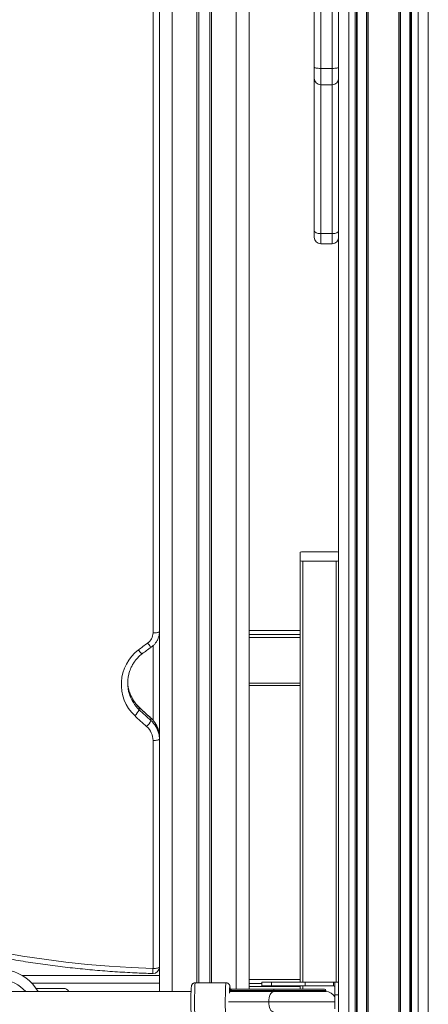
# Model space of a CAD drawing. Units: millimetres. Extents: x -39336 to 13671, y -10032 to 9482.
# Drawn here: x -22749 to -22430, y 7068 to 7838 of the extents above; entities that cross this region are included whole.
import ezdxf

# ---------------------------------------------------------------- set-up
doc = ezdxf.new("R2010")
doc.units = ezdxf.units.MM

msp = doc.modelspace()

# ---------------------------------------------------------------- linework, layer by layer
at = {"color": 8, "linetype": 'Continuous', "lineweight": 15}
for p, q in [((-22491.63, 8338.73), (-22491.63, 5865.78)), ((-22486.63, 8338.68), (-22486.63, 5865.78)), ((-22485.3, 8338.67), (-22485.3, 5865.78)), ((-22477.96, 8338.61), (-22477.96, 5865.78)), ((-22476.63, 8338.6), (-22476.63, 5865.78)), ((-22452.63, 8338.43), (-22452.63, 5865.78)), ((-22451.3, 8338.42), (-22451.3, 5865.78)), ((-22443.96, 8338.37), (-22443.96, 5865.78)), ((-22442.63, 8338.36), (-22442.63, 5865.78)), ((-22437.63, 8338.33), (-22437.63, 5865.78)), ((-22644.63, 7358.75), (-22644.63, 8289.13)), ((-22629.63, 7078.28), (-22629.63, 8289.13)), ((-22610.31, 7085.28), (-22610.31, 8289.13)), ((-22608.91, 7085.28), (-22608.91, 8289.13)), ((-22600.35, 7085.28), (-22600.35, 8289.13)), ((-22598.96, 7085.28), (-22598.96, 8289.13)), ((-22579.63, 7080.28), (-22579.63, 8289.13)), ((-22513.63, 7800.27), (-22513.63, 7787.42)), ((-22504.63, 7787.42), (-22504.63, 7800.27)), ((-22513.63, 7787.42), (-22513.63, 7671.08)), ((-22504.63, 7671.08), (-22504.63, 7787.42)), ((-22513.63, 7671.08), (-22513.63, 7663.07)), ((-22504.63, 7663.07), (-22504.63, 7671.08)), ((-22527.63, 7414.97), (-22527.63, 7085.78)), ((-22501.63, 7085.78), (-22501.63, 7414.97)), ((-22529.63, 7360.66), (-22569.63, 7360.66)), ((-22569.63, 7357.49), (-22529.63, 7357.49)), ((-22529.63, 7355.26), (-22569.63, 7355.26)), ((-22644.63, 7290.55), (-22644.63, 7348.8)), ((-22569.63, 7319.53), (-22529.63, 7319.53)), ((-22655.45, 7300.65), (-22655.42, 7300.53)), ((-22646.28, 7292.22), (-22646.24, 7292.1)), ((-22639.63, 7084.78), (-22739.16, 7084.78)), ((-22529.63, 7087.71), (-22569.63, 7087.71)), ((-22569.63, 7084.54), (-22559.63, 7084.54)), ((-22584.74, 7079.28), (-22583.75, 7079.28)), ((-22583.75, 7078.28), (-22583.75, 7079.28)), ((-22529.63, 7082.31), (-22569.63, 7082.31)), ((-22550.24, 7079.28), (-22509.63, 7079.28)), ((-22550.24, 7078.28), (-22550.24, 7079.28)), ((-22527.63, 7082.78), (-22527.63, 7080.28)), ((-22554.27, 7070.28), (-22585.69, 7070.28)), ((-22502.63, 7070.28), (-22554.27, 7070.28))]:
    msp.add_line(p, q, dxfattribs=at)
at = {"color": 7, "linetype": 'Continuous', "lineweight": 15}
for p, q in [((-22485.63, 8338.67), (-22485.63, 5865.78)), ((-22477.63, 8338.61), (-22477.63, 5865.78)), ((-22451.63, 8338.42), (-22451.63, 5865.78)), ((-22443.63, 8338.37), (-22443.63, 5865.78)), ((-22429.63, 8338.29), (-22429.63, 5865.78)), ((-22639.63, 7078.28), (-22639.63, 8289.13)), ((-22569.63, 7080.28), (-22569.63, 8201.01)), ((-22518.63, 7800.99), (-22518.63, 7934.72)), ((-22499.63, 7934.72), (-22499.63, 7800.99)), ((-22513.63, 7929.8), (-22513.63, 7800.27)), ((-22504.63, 7800.27), (-22504.63, 7929.8)), ((-22518.63, 7792.42), (-22518.63, 7800.99)), ((-22504.63, 7800.27), (-22513.63, 7800.27)), ((-22499.63, 7800.99), (-22499.63, 7792.42)), ((-22518.63, 7673.41), (-22518.63, 7792.42)), ((-22499.63, 7792.42), (-22499.63, 7673.41)), ((-22513.63, 7787.42), (-22504.63, 7787.42)), ((-22518.63, 7668.07), (-22518.63, 7673.41)), ((-22504.63, 7671.08), (-22513.63, 7671.08)), ((-22499.63, 7673.41), (-22499.63, 7668.07)), ((-22513.63, 7663.07), (-22504.63, 7663.07)), ((-22499.63, 7668.07), (-22499.63, 5865.78)), ((-22529.63, 7415.22), (-22529.63, 7422.04)), ((-22529.63, 7085.78), (-22529.63, 7415.22)), ((-22527.63, 7422.29), (-22501.63, 7422.29)), ((-22527.63, 7414.97), (-22501.63, 7414.97)), ((-22529.63, 7360.68), (-22569.63, 7360.68)), ((-22569.63, 7317.78), (-22529.63, 7317.78)), ((-22655.42, 7298.66), (-22655.42, 7300.53)), ((-22646.24, 7290.23), (-22646.24, 7292.1)), ((-22644.63, 7096.39), (-22644.63, 7274.66)), ((-22746.6, 7090.78), (-22639.63, 7090.78)), ((-22587.59, 7085.28), (-22611.58, 7085.28)), ((-22529.63, 7087.73), (-22569.63, 7087.73)), ((-22559.63, 7085.78), (-22559.63, 7082.78)), ((-22559.63, 7085.78), (-22552.04, 7085.78)), ((-22552.04, 7085.78), (-22525.71, 7085.78)), ((-22552.04, 7082.78), (-22552.04, 7085.78)), ((-22525.71, 7082.78), (-22525.71, 7085.78)), ((-22525.71, 7085.78), (-22503.63, 7085.78)), ((-22503.63, 7082.78), (-22503.63, 7085.78)), ((-22502.63, 7085.78), (-22499.63, 7085.78)), ((-22502.63, 7085.78), (-22502.63, 7075.78)), ((-22614.92, 7078.28), (-22783.46, 7078.28)), ((-22735.91, 7080.78), (-22714.63, 7080.78)), ((-22584.74, 7079.28), (-22584.74, 7078.04)), ((-22583.75, 7079.28), (-22550.24, 7079.28)), ((-22550.24, 7078.28), (-22583.75, 7078.28)), ((-22583.25, 7080.28), (-22583.74, 7080.28)), ((-22549.74, 7080.28), (-22583.25, 7080.28)), ((-22559.63, 7082.78), (-22552.04, 7082.78)), ((-22552.04, 7082.78), (-22525.71, 7082.78)), ((-22509.63, 7078.28), (-22550.24, 7078.28)), ((-22510.63, 7080.28), (-22549.74, 7080.28)), ((-22529.63, 7080.28), (-22529.63, 7082.78)), ((-22525.71, 7082.78), (-22503.63, 7082.78)), ((-22509.63, 7078.28), (-22509.63, 7079.28)), ((-22502.63, 7075.78), (-22499.63, 7075.78)), ((-22502.63, 7075.78), (-22502.63, 7064.78))]:
    msp.add_line(p, q, dxfattribs=at)
at = {"color": 7, "linetype": 'Continuous', "lineweight": 15, "flags": 128}
for points in [[(-22518.63, 7800.99), (-22518.53, 7800.85), (-22518.25, 7800.71), (-22517.79, 7800.59), (-22517.17, 7800.48), (-22516.41, 7800.39), (-22515.54, 7800.33), (-22514.61, 7800.29), (-22513.63, 7800.27)], [(-22504.63, 7800.27), (-22503.66, 7800.29), (-22502.72, 7800.33), (-22501.85, 7800.39), (-22501.1, 7800.48), (-22500.47, 7800.59), (-22500.01, 7800.71), (-22499.73, 7800.85), (-22499.63, 7800.99)], [(-22518.63, 7673.41), (-22518.53, 7672.95), (-22518.25, 7672.51), (-22517.79, 7672.11), (-22517.17, 7671.76), (-22516.41, 7671.47), (-22515.54, 7671.25), (-22514.61, 7671.12), (-22513.63, 7671.08)], [(-22499.63, 7673.41), (-22499.73, 7672.95), (-22500.01, 7672.51), (-22500.47, 7672.11), (-22501.1, 7671.76), (-22501.85, 7671.47), (-22502.72, 7671.25), (-22503.66, 7671.12), (-22504.63, 7671.08)], [(-22639.63, 7359.79), (-22639.73, 7359.58), (-22640.01, 7359.39), (-22640.47, 7359.21), (-22641.1, 7359.05), (-22641.85, 7358.92), (-22642.72, 7358.83), (-22643.66, 7358.77), (-22644.63, 7358.75)], [(-22639.63, 7275.69), (-22639.73, 7275.49), (-22640.01, 7275.3), (-22640.47, 7275.12), (-22641.1, 7274.96), (-22641.85, 7274.83), (-22642.72, 7274.73), (-22643.66, 7274.68), (-22644.63, 7274.66)], [(-22639.63, 7097.43), (-22639.73, 7097.23), (-22640.01, 7097.03), (-22640.47, 7096.85), (-22641.1, 7096.7), (-22641.85, 7096.57), (-22642.72, 7096.47), (-22643.66, 7096.41), (-22644.63, 7096.39)], [(-22503.63, 7085.78), (-22502.85, 7085.71), (-22502.63, 7085.66)], [(-22583.75, 7078.28), (-22584.54, 7078.13), (-22584.88, 7077.96)], [(-22583.75, 7079.28), (-22583.74, 7079.48), (-22583.71, 7079.67), (-22583.67, 7079.84), (-22583.6, 7079.99), (-22583.53, 7080.12), (-22583.44, 7080.21), (-22583.35, 7080.27), (-22583.25, 7080.28)], [(-22550.24, 7078.28), (-22551.03, 7078.13), (-22551.78, 7077.68), (-22552.48, 7076.94), (-22553.09, 7075.94), (-22553.59, 7074.73), (-22553.97, 7073.35), (-22554.19, 7071.85), (-22554.27, 7070.28)], [(-22549.74, 7080.28), (-22549.83, 7080.27), (-22549.93, 7080.21), (-22550.02, 7080.12), (-22550.09, 7079.99), (-22550.16, 7079.84), (-22550.2, 7079.67), (-22550.23, 7079.48), (-22550.24, 7079.28)], [(-22554.27, 7070.28), (-22554.19, 7068.72), (-22553.97, 7067.22), (-22553.59, 7065.84), (-22553.09, 7064.63), (-22552.48, 7063.63), (-22551.78, 7062.89), (-22551.03, 7062.44), (-22550.24, 7062.28)]]:
    msp.add_lwpolyline(points, dxfattribs=at)
at = {"color": 8, "linetype": 'Continuous', "lineweight": 15, "flags": 128}
for points in [[(-22645.95, 7347.73), (-22645.96, 7347.72), (-22646.13, 7347.76), (-22646.4, 7347.94), (-22646.76, 7348.28), (-22647.2, 7348.76), (-22647.7, 7349.35), (-22648.25, 7350.03), (-22648.82, 7350.79)], [(-22653, 7342.56), (-22653.02, 7342.55), (-22653.19, 7342.58), (-22653.48, 7342.75), (-22653.86, 7343.07), (-22654.33, 7343.52), (-22654.87, 7344.09), (-22655.44, 7344.75), (-22656.05, 7345.49)], [(-22836.68, 7126.23), (-22830.03, 7124.36), (-22813.53, 7119.99), (-22796.93, 7115.98), (-22780.24, 7112.33), (-22763.48, 7109.04), (-22746.65, 7106.13), (-22729.75, 7103.58), (-22712.8, 7101.4), (-22695.81, 7099.59), (-22678.77, 7098.15), (-22661.71, 7097.09), (-22644.63, 7096.39)], [(-22611.58, 7055.28), (-22611.62, 7055.33), (-22611.71, 7055.68), (-22611.79, 7056.37), (-22611.87, 7057.39), (-22611.94, 7058.71), (-22612, 7060.31), (-22612.06, 7062.13), (-22612.1, 7064.15), (-22612.13, 7066.31), (-22612.15, 7068.56), (-22612.15, 7070.86), (-22612.14, 7073.14), (-22612.12, 7075.36), (-22612.08, 7077.45), (-22612.03, 7079.38), (-22611.97, 7081.09), (-22611.91, 7082.55), (-22611.83, 7083.73), (-22611.75, 7084.59), (-22611.66, 7085.11), (-22611.58, 7085.28), (-22611.58, 7085.28)], [(-22587.59, 7085.28), (-22587.68, 7085.11), (-22587.77, 7084.59), (-22587.85, 7083.73), (-22587.92, 7082.55), (-22587.99, 7081.09), (-22588.05, 7079.38), (-22588.1, 7077.45), (-22588.13, 7075.36), (-22588.16, 7073.14), (-22588.17, 7070.86), (-22588.16, 7068.56), (-22588.15, 7066.31), (-22588.12, 7064.15), (-22588.08, 7062.13), (-22588.02, 7060.31), (-22587.96, 7058.71), (-22587.89, 7057.39), (-22587.81, 7056.37), (-22587.72, 7055.68), (-22587.64, 7055.33), (-22587.59, 7055.28)], [(-22584.7, 7081.95), (-22584.68, 7082.1), (-22584.6, 7082.28)], [(-22584.6, 7082.28), (-22584.52, 7082.1), (-22584.44, 7081.6)]]:
    msp.add_lwpolyline(points, dxfattribs=at)
at = {"color": 7, "linetype": 'Continuous', "lineweight": 15}
for centre, radius, start, end in [((-22513.63, 7792.42), 5, 180, 270), ((-22504.63, 7792.42), 5, 270, 0), ((-22513.63, 7668.07), 5, 180, 270), ((-22504.63, 7668.07), 5, 270, 0), ((-22528.12, 7418), 4.31, 83.44811, 110.45124), ((-22528.12, 7419.26), 4.31, 249.54867, 276.55871), ((-22501.14, 7418), 4.31, 69.54876, 96.55189), ((-22501.14, 7419.26), 4.31, 263.44129, 290.45133), ((-22654.35, 7358.78), 9.72, 304.71014, 359.81), ((-22536.07, 7189.52), 196.77, 124.95871, 127.57058), ((-22635.62, 7318.59), 33.78, 127.22157, 226.38431), ((-22635.66, 7319.62), 28.75, 161.47442, 197.84183), ((-22635.64, 7321.49), 28.77, 181.87578, 198.81436), ((-22450.15, 7514.53), 296.53, 226.19306, 228.60157), ((-22668.15, 7304.88), 14.17, 310.65477, 333.96936), ((-22450.34, 7511.58), 301.31, 226.19224, 228.60212), ((-22450.19, 7512.61), 296.46, 226.1924, 228.60143), ((-22659.87, 7296.46), 14.99, 313.3274, 335.43369), ((-22659.16, 7274.62), 14.53, 0.13419, 48.78563), ((-22658.81, 7275.69), 19.18, 0.01048, 12.86731), ((-22658.76, 7277.57), 19.13, 359.99579, 12.59513), ((-22764.63, 7060.78), 35, 30, 124.29393), ((-22644.63, 7097.43), 5, 268.29905, 270), ((-22644.63, 7097.43), 5, 270, 0), ((-22714.63, 7075.78), 5, 30, 90), ((-22428.04, 7070.22), 187.03, 176.50558, 183.39782), ((-22533.93, 7076.66), 51.05, 174.05317, 179.63941), ((-22583.74, 7079.28), 1, 90, 180), ((-22612.24, 7078.78), 27.94, 2.68938, 5.79374), ((-22510.63, 7079.28), 1, 0, 90), ((-22509.63, 7070.28), 8, 28.95903, 90), ((-22503.63, 7081.78), 1, 0, 90)]:
    msp.add_arc(centre, radius, start, end, dxfattribs=at)
at = {"color": 8, "linetype": 'Continuous', "lineweight": 15}
for centre, radius, start, end in [((-22635.2, 7319.79), 29.24, 197.89186, 226.26813), ((-22635.22, 7321.65), 29.22, 198.8471, 226.27561), ((-22659.09, 7277.46), 19.47, 12.68029, 48.71398), ((-22659.09, 7275.59), 19.48, 12.96838, 48.71241), ((-22809.89, 7100.61), 165.31, 357.16622, 358.53913), ((-22764.63, 7060.78), 27, 40.40213, 132.46593)]:
    msp.add_arc(centre, radius, start, end, dxfattribs=at)
at = {"color": 7, "linetype": 'Continuous', "lineweight": 15}
for points, knots in [([(-22645.95, 7347.73), (-22645.58, 7348.01), (-22644.63, 7348.71), (-22643.27, 7350.06), (-22641.95, 7351.79), (-22640.91, 7353.69), (-22640.16, 7355.71), (-22639.71, 7357.76), (-22639.66, 7359.13), (-22639.63, 7359.79)], [0, 0, 0, 0, 0.0977013, 0.2505821, 0.4034476, 0.5561292, 0.7086215, 0.860956, 1, 1, 1, 1]), ([(-22653, 7342.56), (-22651.93, 7343.37), (-22649.62, 7345.14), (-22647.24, 7346.82), (-22645.95, 7347.73)], [0, 0, 0, 0, 0.459144, 1, 1, 1, 1]), ([(-22662.9, 7328.67), (-22662.68, 7329.32), (-22662.15, 7330.91), (-22660.95, 7333.33), (-22659.38, 7335.92), (-22657.53, 7338.32), (-22655.42, 7340.58), (-22653.82, 7341.89), (-22653, 7342.56)], [0, 0, 0, 0, 0.118596, 0.293614, 0.468546, 0.64337, 0.818086, 1, 1, 1, 1]), ([(-22655.46, 7300.65), (-22655.81, 7301), (-22656.88, 7302.06), (-22658.5, 7303.98), (-22660.22, 7306.47), (-22661.63, 7309.13), (-22662.52, 7311.08), (-22662.83, 7312.16), (-22662.87, 7312.29)], [0, 0, 0, 0, 0.1055, 0.321942, 0.538529, 0.755265, 0.972155, 1, 1, 1, 1]), ([(-22646.28, 7292.22), (-22647.53, 7293.33), (-22650.64, 7296.09), (-22653.65, 7298.95), (-22655.46, 7300.65)], [0, 0, 0, 0, 0.4028172, 1, 1, 1, 1]), ([(-22640.11, 7281.78), (-22640.29, 7282.49), (-22640.67, 7284.01), (-22641.61, 7286.21), (-22642.85, 7288.36), (-22644.33, 7290.31), (-22645.54, 7291.55), (-22646.2, 7292.15), (-22646.28, 7292.22)], [0, 0, 0, 0, 0.179089, 0.380375, 0.581732, 0.783194, 0.97453, 1, 1, 1, 1]), ([(-22836.63, 7122.1), (-22833.76, 7121.28), (-22825.9, 7119.03), (-22812.95, 7115.68), (-22797.79, 7112.03), (-22782.55, 7108.69), (-22767.25, 7105.65), (-22751.89, 7102.91), (-22736.48, 7100.48), (-22721.01, 7098.36), (-22705.51, 7096.54), (-22689.97, 7095.02), (-22674.41, 7093.82), (-22659.34, 7092.94), (-22649.46, 7092.6), (-22644.78, 7092.43)], [0, 0, 0, 0, 0.046, 0.126168, 0.206337, 0.286505, 0.366674, 0.446843, 0.527012, 0.607181, 0.687351, 0.76752, 0.847689, 0.927859, 1, 1, 1, 1]), ([(-22611.58, 7085.28), (-22611.91, 7085.25), (-22612.51, 7085.2), (-22613.27, 7084.8), (-22613.8, 7084.34), (-22614.17, 7083.84), (-22614.4, 7083.38), (-22614.53, 7082.99), (-22614.61, 7082.63), (-22614.66, 7082.34), (-22614.69, 7082.1), (-22614.7, 7082.01)], [0, 0, 0, 0, 0.146933, 0.267246, 0.372955, 0.467885, 0.555028, 0.64259, 0.749878, 0.90537, 1, 1, 1, 1]), ([(-22584.48, 7082.02), (-22584.5, 7082.21), (-22584.53, 7082.52), (-22584.63, 7082.96), (-22584.78, 7083.43), (-22585.06, 7083.96), (-22585.52, 7084.51), (-22586.19, 7084.98), (-22586.92, 7085.25), (-22587.4, 7085.27), (-22587.59, 7085.28)], [0, 0, 0, 0, 0.223335, 0.354606, 0.456511, 0.551462, 0.660535, 0.783371, 0.91601, 1, 1, 1, 1])]:
    msp.add_open_spline(points, degree=3, knots=knots, dxfattribs=at)

doc.saveas('drawing.dxf')
